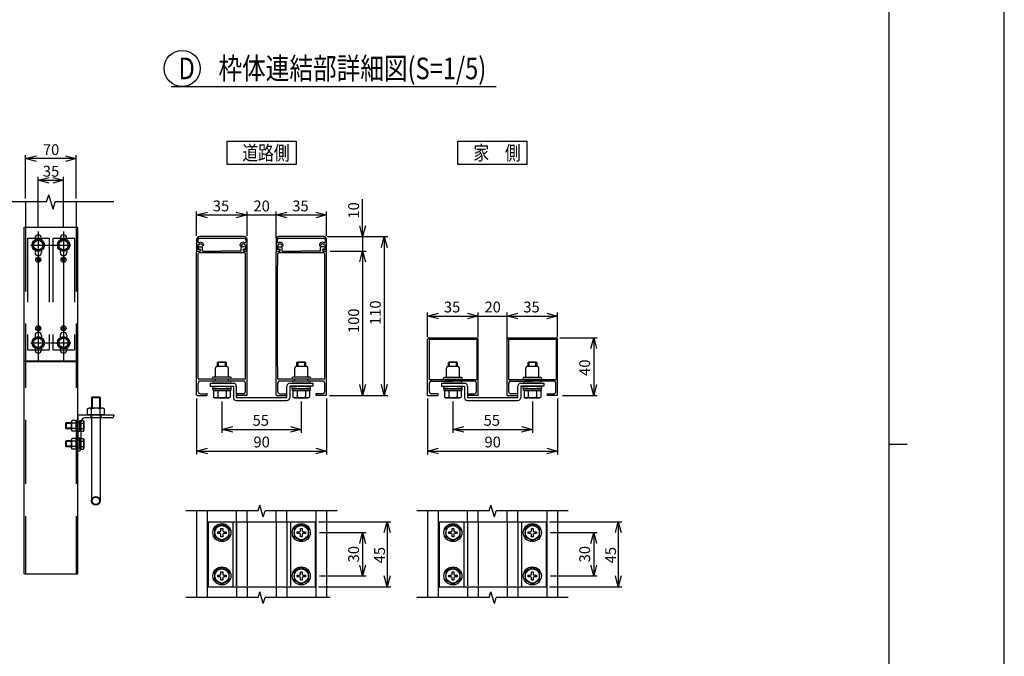
# Model space of a CAD drawing. Extents: x -60 to 21663, y -747 to 14596.
# Drawn here: x 14845 to 21663, y 5778 to 10187 of the extents above; entities that cross this region are included whole.
import ezdxf

# ---------------------------------------------------------------- set-up
doc = ezdxf.new("R2010")
doc.units = 0
doc.header["$LTSCALE"] = 70
doc.linetypes.add('CENTER', pattern=[50.8, 31.75, -6.35, 6.35, -6.35])
doc.linetypes.add('DASHED2_18', pattern=[9.525, 6.35, -3.175])
for name, color, linetype in [('_0-0_0', 7, 'CONTINUOUS'), ('_0-1_LAYER_1', 7, 'CONTINUOUS'), ('_0-2_LAYER_2', 7, 'CONTINUOUS')]:
    doc.layers.add(name, color=color, linetype=linetype)
doc.styles.get("Standard").update_dxf_attribs({"font": 'txt', "bigfont": 'bigfont.shx'})

msp = doc.modelspace()

# ---------------------------------------------------------------- linework, layer by layer
at = {"layer": '_0-0_0', "color": 7, "linetype": 'Continuous'}
msp.add_line((21663.3, -746.8), (21663.3, 14596.2), dxfattribs=at)
at = {"layer": '_0-0_0', "color": 3, "linetype": 'Continuous'}
for p, q in [((20862.7, 14092.5), (20862.7, 402.6)), ((20862.7, 7247.6), (20991.8, 7247.6))]:
    msp.add_line(p, q, dxfattribs=at)
at = {"layer": '_0-1_LAYER_1', "color": 7, "linetype": 'Continuous'}
for p, q in [((15031.3, 8925), (15046.3, 8975)), ((15076.3, 8875), (15046.3, 8975)), ((15031.3, 8925), (14625, 8925)), ((14886.2, 8925), (14886.2, 8750)), ((15076.3, 8875), (15091.3, 8925)), ((15497.5, 8925), (15091.3, 8925)), ((15236.2, 8925), (15236.2, 8750)), ((14875, 6350), (14875, 8750)), ((14875, 8750), (15247.5, 8750)), ((15247.5, 6350), (15247.5, 8750)), ((14973.7, 8662.5), (14941.2, 8643.8)), ((14951.2, 8675), (14951.2, 8661.1)), ((15006.2, 8643.8), (14973.7, 8662.5)), ((14996.2, 8675), (14996.2, 8661.1)), ((15148.7, 8662.5), (15116.2, 8643.8)), ((15126.2, 8675), (15126.2, 8661.1)), ((15181.2, 8643.8), (15148.7, 8662.5)), ((15171.2, 8675), (15171.2, 8661.1)), ((16070, 8665), (16070, 8585)), ((16080, 8647.6), (16080, 8665)), ((16400, 8685), (16090, 8685)), ((16090, 8675), (16400, 8675)), ((16410, 8665), (16410, 8647.6)), ((16420, 8585), (16420, 8665)), ((16620, 8665), (16620, 8585)), ((16630, 8647.6), (16630, 8665)), ((16950, 8685), (16640, 8685)), ((16640, 8675), (16950, 8675)), ((16960, 8665), (16960, 8647.6)), ((16970, 8585), (16970, 8665)), ((14941.2, 8643.8), (14941.2, 8606.2)), ((14941.2, 8606.2), (14973.7, 8587.5)), ((14973.7, 8587.5), (15006.2, 8606.2)), ((15006.2, 8606.2), (15006.2, 8643.8)), ((15116.2, 8643.8), (15116.2, 8606.2)), ((15116.2, 8606.2), (15148.7, 8587.5)), ((15148.7, 8587.5), (15181.2, 8606.2)), ((15181.2, 8606.2), (15181.2, 8643.8)), ((16080, 8596), (16080, 8628.3)), ((16080, 8628.3), (16086.7, 8628.3)), ((16092, 8596), (16080, 8596)), ((16088, 8615), (16107, 8615)), ((16088, 8599), (16093, 8599)), ((16112, 8585), (16112, 8610)), ((16378, 8585), (16378, 8610)), ((16402, 8615), (16383, 8615)), ((16402, 8599), (16397, 8599)), ((16410, 8596), (16398, 8596)), ((16403.3, 8628.3), (16410, 8628.3)), ((16410, 8628.3), (16410, 8596)), ((16630, 8596), (16630, 8628.3)), ((16630, 8628.3), (16636.7, 8628.3)), ((16642, 8596), (16630, 8596)), ((16638, 8615), (16657, 8615)), ((16638, 8599), (16643, 8599)), ((16662, 8585), (16662, 8610)), ((16928, 8585), (16928, 8610)), ((16952, 8615), (16933, 8615)), ((16952, 8599), (16947, 8599)), ((16960, 8596), (16948, 8596)), ((16953.3, 8628.3), (16960, 8628.3)), ((16960, 8628.3), (16960, 8596)), ((14951.2, 8588.9), (14951.2, 8575)), ((14996.2, 8588.9), (14996.2, 8575)), ((15126.2, 8588.9), (15126.2, 8575)), ((15171.2, 8588.9), (15171.2, 8575)), ((16070, 8585), (16092, 8585)), ((16070, 7590), (16070, 8580)), ((16075, 8585), (16093, 8585)), ((16082, 8486), (16082, 8568)), ((16403, 8573), (16087, 8573)), ((16112, 8585), (16243.5, 8585)), ((16378, 8585), (16243.5, 8585)), ((16415, 8585), (16397, 8585)), ((16398, 8585), (16420, 8585)), ((16408, 8486), (16408, 8568)), ((16420, 7590), (16420, 8580)), ((16620, 8585), (16642, 8585)), ((16620, 7590), (16620, 8580)), ((16625, 8585), (16643, 8585)), ((16632, 8486), (16632, 8568)), ((16953, 8573), (16637, 8573)), ((16662, 8585), (16793.5, 8585)), ((16928, 8585), (16793.5, 8585)), ((16965, 8585), (16947, 8585)), ((16948, 8585), (16970, 8585)), ((16958, 8486), (16958, 8568)), ((16970, 7590), (16970, 8580)), ((16081, 8485), (16082, 8486)), ((16081, 7785), (16081, 8485)), ((16409, 8485), (16408, 8486)), ((16409, 7785), (16409, 8485)), ((16631, 8485), (16632, 8486)), ((16631, 7785), (16631, 8485)), ((16959, 8485), (16958, 8486)), ((16959, 7785), (16959, 8485)), ((14973.7, 7987.5), (14941.2, 7968.8)), ((14951.2, 8000), (14951.2, 7986.1)), ((15006.2, 7968.8), (14973.7, 7987.5)), ((14996.2, 8000), (14996.2, 7986.1)), ((15148.7, 7987.5), (15116.2, 7968.8)), ((15126.2, 8000), (15126.2, 7986.1)), ((15181.2, 7968.8), (15148.7, 7987.5)), ((15171.2, 8000), (15171.2, 7986.1)), ((17680, 7985), (18010, 7985)), ((18230, 7985), (18560, 7985)), ((14941.2, 7968.8), (14941.2, 7931.2)), ((14941.2, 7931.2), (14973.7, 7912.5)), ((14951.2, 7913.9), (14951.2, 7900)), ((14973.7, 7912.5), (15006.2, 7931.2)), ((14996.2, 7913.9), (14996.2, 7900)), ((15006.2, 7931.2), (15006.2, 7968.8)), ((15116.2, 7968.8), (15116.2, 7931.2)), ((15116.2, 7931.2), (15148.7, 7912.5)), ((15126.2, 7913.9), (15126.2, 7900)), ((15148.7, 7912.5), (15181.2, 7931.2)), ((15171.2, 7913.9), (15171.2, 7900)), ((15181.2, 7931.2), (15181.2, 7968.8)), ((17670, 7585), (17670, 7975)), ((17680, 7975), (17680, 7695)), ((17680, 7975), (18010, 7975)), ((18010, 7975), (18010, 7695)), ((18020, 7585), (18020, 7975)), ((18220, 7585), (18220, 7975)), ((18230, 7975), (18230, 7695)), ((18230, 7975), (18560, 7975)), ((18560, 7975), (18560, 7695)), ((18570, 7585), (18570, 7975)), ((16082, 7784), (16081, 7785)), ((16082, 7702), (16082, 7784)), ((16200, 7717), (16200, 7775)), ((16280, 7785), (16210, 7785)), ((16215, 7814), (16220, 7819)), ((16215, 7785), (16215, 7814)), ((16275, 7814), (16215, 7814)), ((16220, 7819), (16270, 7819)), ((16220, 7819), (16220, 7785)), ((16270, 7819), (16275, 7814)), ((16270, 7785), (16270, 7819)), ((16275, 7814), (16275, 7785)), ((16290, 7717), (16290, 7775)), ((16408, 7784), (16409, 7785)), ((16408, 7702), (16408, 7784)), ((16632, 7784), (16631, 7785)), ((16632, 7702), (16632, 7784)), ((16750, 7717), (16750, 7775)), ((16830, 7785), (16760, 7785)), ((16765, 7814), (16770, 7819)), ((16765, 7785), (16765, 7814)), ((16825, 7814), (16765, 7814)), ((16770, 7819), (16820, 7819)), ((16770, 7819), (16770, 7785)), ((16820, 7819), (16825, 7814)), ((16820, 7785), (16820, 7819)), ((16825, 7814), (16825, 7785)), ((16840, 7717), (16840, 7775)), ((16958, 7784), (16959, 7785)), ((16958, 7702), (16958, 7784)), ((17800, 7715), (17800, 7775)), ((17880, 7785), (17810, 7785)), ((17815, 7814), (17820, 7819)), ((17815, 7785), (17815, 7814)), ((17875, 7814), (17815, 7814)), ((17820, 7819), (17870, 7819)), ((17820, 7819), (17820, 7785)), ((17870, 7819), (17875, 7814)), ((17870, 7785), (17870, 7819)), ((17875, 7814), (17875, 7785)), ((17890, 7715), (17890, 7775)), ((18350, 7715), (18350, 7775)), ((18430, 7785), (18360, 7785)), ((18365, 7814), (18370, 7819)), ((18365, 7785), (18365, 7814)), ((18425, 7814), (18365, 7814)), ((18370, 7819), (18420, 7819)), ((18370, 7819), (18370, 7785)), ((18420, 7819), (18425, 7814)), ((18420, 7785), (18420, 7819)), ((18425, 7814), (18425, 7785)), ((18440, 7715), (18440, 7775)), ((16295, 7712), (16186, 7712)), ((16304, 7712), (16295, 7712)), ((16845, 7712), (16736, 7712)), ((16854, 7712), (16845, 7712)), ((17895, 7710), (17786, 7710)), ((17904, 7710), (17895, 7710)), ((18445, 7710), (18336, 7710)), ((18454, 7710), (18445, 7710)), ((16082, 7612), (16082, 7670)), ((16403, 7697), (16087, 7697)), ((16393, 7685), (16097, 7685)), ((16165, 7670), (16165, 7650)), ((16165, 7670), (16325, 7670)), ((16165, 7650), (16325, 7650)), ((16182.5, 7634), (16182.5, 7650)), ((16182.5, 7650), (16245, 7650)), ((16304, 7697), (16186, 7697)), ((16299, 7685), (16191, 7685)), ((16299, 7670), (16191, 7670)), ((16200, 7685), (16200, 7697)), ((16245, 7650), (16307.5, 7650)), ((16290, 7685), (16290, 7697)), ((16307.5, 7650), (16307.5, 7634)), ((16325, 7650), (16325, 7570)), ((16345, 7650), (16345, 7570)), ((16408, 7612), (16408, 7670)), ((16632, 7612), (16632, 7670)), ((16953, 7697), (16637, 7697)), ((16943, 7685), (16647, 7685)), ((16695, 7570), (16695, 7650)), ((16715, 7670), (16875, 7670)), ((16875, 7650), (16715, 7650)), ((16715, 7650), (16715, 7570)), ((16732.5, 7634), (16732.5, 7650)), ((16732.5, 7650), (16795, 7650)), ((16854, 7697), (16736, 7697)), ((16849, 7685), (16741, 7685)), ((16849, 7670), (16741, 7670)), ((16750, 7685), (16750, 7697)), ((16795, 7650), (16857.5, 7650)), ((16840, 7685), (16840, 7697)), ((16857.5, 7650), (16857.5, 7634)), ((16875, 7670), (16875, 7650)), ((16958, 7612), (16958, 7670)), ((17680, 7695), (18010, 7695)), ((17682, 7612), (17682, 7670)), ((17697, 7685), (17845, 7685)), ((17765, 7670), (17765, 7650)), ((17765, 7670), (17925, 7670)), ((17765, 7650), (17925, 7650)), ((17782.5, 7634), (17782.5, 7650)), ((17782.5, 7650), (17845, 7650)), ((17904, 7695), (17786, 7695)), ((17899, 7685), (17791, 7685)), ((17899, 7670), (17791, 7670)), ((17800, 7685), (17800, 7695)), ((17993, 7685), (17845, 7685)), ((17845, 7650), (17907.5, 7650)), ((17890, 7685), (17890, 7695)), ((17907.5, 7650), (17907.5, 7634)), ((17925, 7650), (17925, 7570)), ((17945, 7650), (17945, 7570)), ((18008, 7612), (18008, 7670)), ((18230, 7695), (18560, 7695)), ((18232, 7612), (18232, 7670)), ((18247, 7685), (18395, 7685)), ((18295, 7570), (18295, 7650)), ((18315, 7670), (18475, 7670)), ((18475, 7650), (18315, 7650)), ((18315, 7650), (18315, 7570)), ((18332.5, 7634), (18332.5, 7650)), ((18332.5, 7650), (18395, 7650)), ((18454, 7695), (18336, 7695)), ((18449, 7685), (18341, 7685)), ((18449, 7670), (18341, 7670)), ((18350, 7685), (18350, 7695)), ((18543, 7685), (18395, 7685)), ((18395, 7650), (18457.5, 7650)), ((18440, 7685), (18440, 7695)), ((18457.5, 7650), (18457.5, 7634)), ((18475, 7670), (18475, 7650)), ((18558, 7612), (18558, 7670)), ((15347.5, 7575), (15342.5, 7570)), ((15342.5, 7570), (15402.5, 7570)), ((15342.5, 7570), (15342.5, 7498)), ((15347.5, 7575), (15397.5, 7575)), ((15347.5, 7575), (15347.5, 7498)), ((15397.5, 7575), (15402.5, 7570)), ((15397.5, 7575), (15397.5, 7498)), ((15402.5, 7570), (15402.5, 7498)), ((16075, 7585), (16139, 7585)), ((16097, 7597), (16139, 7597)), ((16215, 7634), (16182.5, 7634)), ((16184, 7619), (16184, 7634)), ((16184, 7634), (16245, 7634)), ((16306, 7619), (16184, 7619)), ((16187.3, 7619), (16302.7, 7619)), ((16187.3, 7619), (16187.3, 7574)), ((16187.3, 7574), (16196, 7569)), ((16196, 7569), (16294, 7569)), ((16216.1, 7619), (16216.1, 7574.5)), ((16245, 7634), (16306, 7634)), ((16273.9, 7619), (16273.9, 7574.5)), ((16307.5, 7634), (16275, 7634)), ((16302.7, 7574), (16294, 7569)), ((16302.7, 7619), (16302.7, 7574)), ((16306, 7634), (16306, 7619)), ((16345, 7570), (16695, 7570)), ((16393, 7597), (16351, 7597)), ((16415, 7585), (16351, 7585)), ((16625, 7585), (16689, 7585)), ((16647, 7597), (16689, 7597)), ((16765, 7634), (16732.5, 7634)), ((16734, 7619), (16734, 7634)), ((16734, 7634), (16795, 7634)), ((16856, 7619), (16734, 7619)), ((16737.3, 7619), (16852.7, 7619)), ((16737.3, 7619), (16737.3, 7574)), ((16737.3, 7574), (16746, 7569)), ((16746, 7569), (16844, 7569)), ((16766.1, 7619), (16766.1, 7574.5)), ((16795, 7634), (16856, 7634)), ((16823.9, 7619), (16823.9, 7574.5)), ((16857.5, 7634), (16825, 7634)), ((16852.7, 7574), (16844, 7569)), ((16852.7, 7619), (16852.7, 7574)), ((16856, 7634), (16856, 7619)), ((16943, 7597), (16901, 7597)), ((16965, 7585), (16901, 7585)), ((17670, 7585), (17739, 7585)), ((17739, 7597), (17697, 7597)), ((17815, 7634), (17782.5, 7634)), ((17784, 7619), (17784, 7634)), ((17784, 7634), (17845, 7634)), ((17906, 7619), (17784, 7619)), ((17787.3, 7619), (17902.7, 7619)), ((17787.3, 7619), (17787.3, 7574)), ((17787.3, 7574), (17796, 7569)), ((17796, 7569), (17894, 7569)), ((17816.1, 7619), (17816.1, 7574.5)), ((17845, 7634), (17906, 7634)), ((17873.9, 7619), (17873.9, 7574.5)), ((17907.5, 7634), (17875, 7634)), ((17902.7, 7574), (17894, 7569)), ((17902.7, 7619), (17902.7, 7574)), ((17906, 7634), (17906, 7619)), ((17945, 7570), (18295, 7570)), ((17951, 7597), (17993, 7597)), ((18020, 7585), (17951, 7585)), ((18220, 7585), (18289, 7585)), ((18289, 7597), (18247, 7597)), ((18365, 7634), (18332.5, 7634)), ((18334, 7619), (18334, 7634)), ((18334, 7634), (18395, 7634)), ((18456, 7619), (18334, 7619)), ((18337.3, 7619), (18452.7, 7619)), ((18337.3, 7619), (18337.3, 7574)), ((18337.3, 7574), (18346, 7569)), ((18346, 7569), (18444, 7569)), ((18366.1, 7619), (18366.1, 7574.5)), ((18395, 7634), (18456, 7634)), ((18423.9, 7619), (18423.9, 7574.5)), ((18457.5, 7634), (18425, 7634)), ((18452.7, 7574), (18444, 7569)), ((18452.7, 7619), (18452.7, 7574)), ((18456, 7634), (18456, 7619)), ((18501, 7597), (18543, 7597)), ((18570, 7585), (18501, 7585)), ((16345, 7550), (16695, 7550)), ((17945, 7550), (18295, 7550)), ((15247.5, 7450), (15247.5, 7200)), ((15247.5, 7450), (15497.5, 7450)), ((15313.6, 7492.6), (15323, 7498)), ((15313.6, 7450), (15313.6, 7492.6)), ((15431.4, 7450), (15313.6, 7450)), ((15422, 7498), (15323, 7498)), ((15336.5, 7450), (15408.5, 7450)), ((15342.5, 7450), (15342.5, 6855)), ((15343.1, 7450), (15343.1, 7491.9)), ((15401.9, 7450), (15401.9, 7491.9)), ((15402.5, 7450), (15402.5, 6855)), ((15431.4, 7492.6), (15422, 7498)), ((15431.4, 7450), (15431.4, 7492.6)), ((15497.5, 7450), (15497.5, 7445)), ((15166.2, 7395), (15162.5, 7391.2)), ((15162.5, 7391.2), (15162.5, 7358.7)), ((15203.7, 7391.2), (15162.5, 7391.2)), ((15203.7, 7395), (15166.2, 7395)), ((15166.2, 7395), (15166.2, 7355)), ((15203.7, 7346.9), (15203.7, 7403.1)), ((15236.2, 7412.5), (15207.4, 7412.5)), ((15236.2, 7393.7), (15207.4, 7393.7)), ((15236.2, 7337.5), (15236.2, 7412.5)), ((15262.5, 7337.5), (15262.5, 7412.5)), ((15262.5, 7412.5), (15262.5, 7337.5)), ((15262.5, 7412.5), (15286.5, 7412.5)), ((15262.5, 7393.8), (15286.5, 7393.8)), ((15267.5, 7397.5), (15267.5, 7215)), ((15286.5, 7412.5), (15290, 7406.5)), ((15290, 7406.5), (15290, 7343.5)), ((15482.5, 7430), (15300, 7430)), ((15166.2, 7355), (15162.5, 7358.7)), ((15203.7, 7358.7), (15162.5, 7358.7)), ((15203.7, 7355), (15166.2, 7355)), ((15236.2, 7356.3), (15207.4, 7356.3)), ((15236.2, 7337.5), (15207.4, 7337.5)), ((15262.5, 7356.2), (15286.5, 7356.2)), ((15262.5, 7337.5), (15286.5, 7337.5)), ((15286.5, 7337.5), (15290, 7343.5)), ((15166.2, 7270), (15162.5, 7266.2)), ((15162.5, 7266.2), (15162.5, 7233.7)), ((15203.7, 7266.2), (15162.5, 7266.2)), ((15166.2, 7230), (15162.5, 7233.7)), ((15203.7, 7233.7), (15162.5, 7233.7)), ((15203.7, 7270), (15166.2, 7270)), ((15166.2, 7270), (15166.2, 7230)), ((15203.7, 7230), (15166.2, 7230)), ((15203.7, 7221.9), (15203.7, 7278.1)), ((15236.2, 7287.5), (15207.4, 7287.5)), ((15236.2, 7268.7), (15207.4, 7268.7)), ((15236.2, 7231.3), (15207.4, 7231.3)), ((15236.2, 7212.5), (15236.2, 7287.5)), ((15262.5, 7212.5), (15262.5, 7287.5)), ((15262.5, 7287.5), (15262.5, 7212.5)), ((15262.5, 7287.5), (15286.5, 7287.5)), ((15262.5, 7268.8), (15286.5, 7268.8)), ((15262.5, 7231.2), (15286.5, 7231.2)), ((15286.5, 7287.5), (15290, 7281.5)), ((15290, 7281.5), (15290, 7218.5)), ((15236.2, 7212.5), (15207.4, 7212.5)), ((15252.5, 7200), (15247.5, 7200)), ((15262.5, 7212.5), (15286.5, 7212.5)), ((15286.5, 7212.5), (15290, 7218.5)), ((16496, 6785), (16508, 6825)), ((16532, 6745), (16508, 6825)), ((18096, 6785), (18108, 6825)), ((18132, 6745), (18108, 6825)), ((16496, 6785), (15996, 6785)), ((16070, 6785), (16070, 6185)), ((16144, 6785), (16144, 6185)), ((16346, 6710), (16346, 6785)), ((16420, 6710), (16420, 6785)), ((16532, 6745), (16544, 6785)), ((17044, 6785), (16544, 6785)), ((16620, 6710), (16620, 6785)), ((16694, 6710), (16694, 6785)), ((16896, 6785), (16896, 6185)), ((16970, 6785), (16970, 6185)), ((18096, 6785), (17596, 6785)), ((17670, 6785), (17670, 6185)), ((17744, 6785), (17744, 6185)), ((17946, 6710), (17946, 6785)), ((18020, 6710), (18020, 6785)), ((18132, 6745), (18144, 6785)), ((18644, 6785), (18144, 6785)), ((18220, 6710), (18220, 6785)), ((18294, 6710), (18294, 6785)), ((18496, 6785), (18496, 6185)), ((18570, 6785), (18570, 6185)), ((16150, 6710), (16890, 6710)), ((16150, 6710), (16150, 6260)), ((16245, 6692.7), (16195, 6663.9)), ((16295, 6663.9), (16245, 6692.7)), ((16320, 6710), (16320, 6260)), ((16720, 6710), (16720, 6260)), ((16795, 6692.7), (16745, 6663.9)), ((16845, 6663.9), (16795, 6692.7)), ((16890, 6710), (16890, 6260)), ((17750, 6710), (18490, 6710)), ((17750, 6710), (17750, 6260)), ((17845, 6692.7), (17795, 6663.9)), ((17895, 6663.9), (17845, 6692.7)), ((17920, 6710), (17920, 6260)), ((18320, 6710), (18320, 6260)), ((18395, 6692.7), (18345, 6663.9)), ((18445, 6663.9), (18395, 6692.7)), ((18490, 6710), (18490, 6260)), ((16195, 6663.9), (16195, 6606.1)), ((16216, 6629), (16216, 6641)), ((16216, 6641), (16231, 6641)), ((16231, 6629), (16216, 6629)), ((16239, 6664), (16251, 6664)), ((16239, 6649), (16239, 6664)), ((16239, 6606), (16239, 6621)), ((16251, 6664), (16251, 6649)), ((16251, 6621), (16251, 6606)), ((16259, 6641), (16274, 6641)), ((16274, 6629), (16259, 6629)), ((16274, 6641), (16274, 6629)), ((16295, 6606.1), (16295, 6663.9)), ((16745, 6663.9), (16745, 6606.1)), ((16766, 6629), (16766, 6641)), ((16766, 6641), (16781, 6641)), ((16781, 6629), (16766, 6629)), ((16789, 6664), (16801, 6664)), ((16789, 6649), (16789, 6664)), ((16789, 6606), (16789, 6621)), ((16801, 6664), (16801, 6649)), ((16801, 6621), (16801, 6606)), ((16809, 6641), (16824, 6641)), ((16824, 6629), (16809, 6629)), ((16824, 6641), (16824, 6629)), ((16845, 6606.1), (16845, 6663.9)), ((17795, 6663.9), (17795, 6606.1)), ((17816, 6629), (17816, 6641)), ((17816, 6641), (17831, 6641)), ((17831, 6629), (17816, 6629)), ((17839, 6664), (17851, 6664)), ((17839, 6649), (17839, 6664)), ((17839, 6606), (17839, 6621)), ((17851, 6664), (17851, 6649)), ((17851, 6621), (17851, 6606)), ((17859, 6641), (17874, 6641)), ((17874, 6629), (17859, 6629)), ((17874, 6641), (17874, 6629)), ((17895, 6606.1), (17895, 6663.9)), ((18345, 6663.9), (18345, 6606.1)), ((18366, 6629), (18366, 6641)), ((18366, 6641), (18381, 6641)), ((18381, 6629), (18366, 6629)), ((18389, 6664), (18401, 6664)), ((18389, 6649), (18389, 6664)), ((18389, 6606), (18389, 6621)), ((18401, 6664), (18401, 6649)), ((18401, 6621), (18401, 6606)), ((18409, 6641), (18424, 6641)), ((18424, 6629), (18409, 6629)), ((18424, 6641), (18424, 6629)), ((18445, 6606.1), (18445, 6663.9)), ((16195, 6606.1), (16245, 6577.3)), ((16251, 6606), (16239, 6606)), ((16245, 6577.3), (16295, 6606.1)), ((16745, 6606.1), (16795, 6577.3)), ((16801, 6606), (16789, 6606)), ((16795, 6577.3), (16845, 6606.1)), ((17795, 6606.1), (17845, 6577.3)), ((17851, 6606), (17839, 6606)), ((17845, 6577.3), (17895, 6606.1)), ((18345, 6606.1), (18395, 6577.3)), ((18401, 6606), (18389, 6606)), ((18395, 6577.3), (18445, 6606.1)), ((14875, 6350), (15247.5, 6350)), ((16245, 6392.7), (16195, 6363.9)), ((16195, 6363.9), (16195, 6306.1)), ((16239, 6364), (16251, 6364)), ((16239, 6349), (16239, 6364)), ((16295, 6363.9), (16245, 6392.7)), ((16251, 6364), (16251, 6349)), ((16295, 6306.1), (16295, 6363.9)), ((16795, 6392.7), (16745, 6363.9)), ((16745, 6363.9), (16745, 6306.1)), ((16789, 6364), (16801, 6364)), ((16789, 6349), (16789, 6364)), ((16845, 6363.9), (16795, 6392.7)), ((16801, 6364), (16801, 6349)), ((16845, 6306.1), (16845, 6363.9)), ((17845, 6392.7), (17795, 6363.9)), ((17795, 6363.9), (17795, 6306.1)), ((17839, 6364), (17851, 6364)), ((17839, 6349), (17839, 6364)), ((17895, 6363.9), (17845, 6392.7)), ((17851, 6364), (17851, 6349)), ((17895, 6306.1), (17895, 6363.9)), ((18395, 6392.7), (18345, 6363.9)), ((18345, 6363.9), (18345, 6306.1)), ((18389, 6364), (18401, 6364)), ((18389, 6349), (18389, 6364)), ((18445, 6363.9), (18395, 6392.7)), ((18401, 6364), (18401, 6349)), ((18445, 6306.1), (18445, 6363.9)), ((16195, 6306.1), (16245, 6277.3)), ((16216, 6329), (16216, 6341)), ((16216, 6341), (16231, 6341)), ((16231, 6329), (16216, 6329)), ((16239, 6306), (16239, 6321)), ((16251, 6306), (16239, 6306)), ((16245, 6277.3), (16295, 6306.1)), ((16251, 6321), (16251, 6306)), ((16259, 6341), (16274, 6341)), ((16274, 6329), (16259, 6329)), ((16274, 6341), (16274, 6329)), ((16745, 6306.1), (16795, 6277.3)), ((16766, 6329), (16766, 6341)), ((16766, 6341), (16781, 6341)), ((16781, 6329), (16766, 6329)), ((16789, 6306), (16789, 6321)), ((16801, 6306), (16789, 6306)), ((16795, 6277.3), (16845, 6306.1)), ((16801, 6321), (16801, 6306)), ((16809, 6341), (16824, 6341)), ((16824, 6329), (16809, 6329)), ((16824, 6341), (16824, 6329)), ((17795, 6306.1), (17845, 6277.3)), ((17816, 6329), (17816, 6341)), ((17816, 6341), (17831, 6341)), ((17831, 6329), (17816, 6329)), ((17839, 6306), (17839, 6321)), ((17851, 6306), (17839, 6306)), ((17845, 6277.3), (17895, 6306.1)), ((17851, 6321), (17851, 6306)), ((17859, 6341), (17874, 6341)), ((17874, 6329), (17859, 6329)), ((17874, 6341), (17874, 6329)), ((18345, 6306.1), (18395, 6277.3)), ((18366, 6329), (18366, 6341)), ((18366, 6341), (18381, 6341)), ((18381, 6329), (18366, 6329)), ((18389, 6306), (18389, 6321)), ((18401, 6306), (18389, 6306)), ((18395, 6277.3), (18445, 6306.1)), ((18401, 6321), (18401, 6306)), ((18409, 6341), (18424, 6341)), ((18424, 6329), (18409, 6329)), ((18424, 6341), (18424, 6329)), ((16150, 6260), (16890, 6260)), ((16346, 6260), (16346, 6185)), ((16420, 6260), (16420, 6185)), ((16496, 6185), (16508, 6225)), ((16532, 6145), (16508, 6225)), ((16620, 6260), (16620, 6185)), ((16694, 6260), (16694, 6185)), ((17750, 6260), (18490, 6260)), ((17946, 6260), (17946, 6185)), ((18020, 6260), (18020, 6185)), ((18096, 6185), (18108, 6225)), ((18132, 6145), (18108, 6225)), ((18220, 6260), (18220, 6185)), ((18294, 6260), (18294, 6185)), ((16496, 6185), (15996, 6185)), ((16532, 6145), (16544, 6185)), ((16994, 6185), (16544, 6185)), ((18096, 6185), (17596, 6185)), ((18132, 6145), (18144, 6185)), ((18644, 6185), (18144, 6185))]:
    msp.add_line(p, q, dxfattribs=at)
at = {"layer": '_0-1_LAYER_1', "color": 7, "linetype": 'DASHED2_18'}
for p, q in [((14886.2, 8750), (14886.2, 6350)), ((15236.2, 8750), (15236.2, 6350)), ((14898.7, 8675), (14898.7, 7900)), ((14898.7, 8675), (15048.7, 8675)), ((15048.7, 8675), (15048.7, 7900)), ((15073.7, 8675), (15073.7, 7900)), ((15073.7, 8675), (15223.7, 8675)), ((15223.7, 8675), (15223.7, 7900)), ((14898.7, 7900), (15048.7, 7900)), ((15073.7, 7900), (15223.7, 7900)), ((14886.2, 7825), (15236.2, 7825)), ((14886.2, 7817.5), (14886.2, 7825)), ((14886.2, 7825), (15236.2, 7825)), ((15236.2, 7817.5), (14886.2, 7817.5)), ((15236.2, 7825), (15236.2, 7817.5)), ((15337.5, 7450), (15337.5, 7430)), ((15347.5, 7450), (15342.5, 7441.3)), ((15397.5, 7450), (15402.5, 7441.3)), ((15407.5, 7450), (15407.5, 7430)), ((15236.2, 7412.5), (15236.2, 7337.5)), ((15267.5, 7397.5), (15247.5, 7397.5)), ((15267.5, 7352.5), (15247.5, 7352.5)), ((15247.5, 7337.5), (15267.5, 7337.5)), ((15247.5, 7292.5), (15267.5, 7292.5)), ((15267.5, 7272.5), (15247.5, 7272.5)), ((15267.5, 7227.5), (15247.5, 7227.5)), ((16345, 6710), (16345, 6260)), ((16346, 6710), (16346, 6260)), ((16420, 6710), (16420, 6260)), ((16620, 6710), (16620, 6260)), ((16694, 6710), (16694, 6260)), ((16695, 6710), (16695, 6260)), ((17945, 6710), (17945, 6260)), ((17946, 6710), (17946, 6260)), ((18020, 6710), (18020, 6260)), ((18220, 6710), (18220, 6260)), ((18294, 6710), (18294, 6260)), ((18295, 6710), (18295, 6260))]:
    msp.add_line(p, q, dxfattribs=at)
at = {"layer": '_0-1_LAYER_1', "color": 7, "linetype": 'CENTER'}
for p, q in [((14921.3, 8625), (15198.3, 8625)), ((14921.3, 7950), (15198.3, 7950))]:
    msp.add_line(p, q, dxfattribs=at)
at = {"layer": '_0-1_LAYER_1', "color": 7, "linetype": 'Continuous'}
for centre, radius in [((14973.7, 8625), 42.5), ((14973.7, 8625), 38.5), ((15148.7, 8625), 42.5), ((15148.7, 8625), 38.5), ((14973.7, 8625), 32.5), ((15148.7, 8625), 32.5), ((14973.7, 8525), 17.5), ((14973.7, 8525), 7.5), ((15148.6, 8525), 17.5), ((15148.6, 8525), 7.5), ((14973.7, 8050), 17.5), ((14973.7, 8050), 7.5), ((15148.6, 8050), 17.5), ((15148.6, 8050), 7.5), ((14973.7, 7950), 42.5), ((14973.7, 7950), 38.5), ((14973.7, 7950), 32.5), ((15148.7, 7950), 42.5), ((15148.7, 7950), 38.5), ((15148.7, 7950), 32.5), ((15372.5, 6855), 30), ((15372.5, 6855), 25), ((16245, 6635), 62.5), ((16245, 6635), 49), ((16795, 6635), 62.5), ((16795, 6635), 49), ((17845, 6635), 62.5), ((17845, 6635), 49), ((18395, 6635), 62.5), ((18395, 6635), 49), ((16245, 6335), 62.5), ((16245, 6335), 49), ((16795, 6335), 62.5), ((16795, 6335), 49), ((17845, 6335), 62.5), ((17845, 6335), 49), ((18395, 6335), 62.5), ((18395, 6335), 49)]:
    msp.add_circle(centre, radius, dxfattribs=at)
for centre, radius, start, end in [((14973.7, 8675), 22.5, 0, 180), ((15148.7, 8675), 22.5, 0, 180), ((16090, 8665), 20, 90, 180), ((16090, 8665), 10, 90, 180), ((16400, 8665), 20, 0, 90), ((16400, 8665), 10, 0, 90), ((16640, 8665), 20, 90, 180), ((16640, 8665), 10, 90, 180), ((16950, 8665), 20, 0, 90), ((16950, 8665), 10, 0, 90), ((16085, 8647.6), 5, 180, 296.01437), ((16088, 8607), 8, 90, 270), ((16097.5, 8622), 12.5, 17.79159, 150), ((16097.5, 8622), 23.5, 17.79159, 116.01437), ((16092, 8590.5), 5.5, 270, 90), ((16093, 8592), 7, 270, 90), ((16107, 8610), 5, 0, 90), ((16114.6, 8627.5), 5.5, 197.79159, 17.79159), ((16375.4, 8627.5), 5.5, 162.20841, 342.20841), ((16392.5, 8622), 23.5, 63.98563, 162.20841), ((16383, 8610), 5, 90, 180), ((16392.5, 8622), 12.5, 30, 162.20841), ((16397, 8592), 7, 90, 270), ((16398, 8590.5), 5.5, 90, 270), ((16402, 8607), 8, 270, 90), ((16405, 8647.6), 5, 243.98563, 0), ((16635, 8647.6), 5, 180, 296.01437), ((16638, 8607), 8, 90, 270), ((16647.5, 8622), 12.5, 17.79159, 150), ((16647.5, 8622), 23.5, 17.79159, 116.01437), ((16642, 8590.5), 5.5, 270, 90), ((16643, 8592), 7, 270, 90), ((16657, 8610), 5, 0, 90), ((16664.6, 8627.5), 5.5, 197.79159, 17.79159), ((16925.4, 8627.5), 5.5, 162.20841, 342.20841), ((16942.5, 8622), 23.5, 63.98563, 162.20841), ((16933, 8610), 5, 90, 180), ((16942.5, 8622), 12.5, 30, 162.20841), ((16947, 8592), 7, 90, 270), ((16948, 8590.5), 5.5, 90, 270), ((16952, 8607), 8, 270, 90), ((16955, 8647.6), 5, 243.98563, 0), ((14973.7, 8575), 22.5, 180, 0), ((15148.7, 8575), 22.5, 180, 0), ((16075, 8580), 5, 90, 180), ((16087, 8568), 5, 90, 180), ((16403, 8568), 5, 0, 90), ((16415, 8580), 5, 0, 90), ((16625, 8580), 5, 90, 180), ((16637, 8568), 5, 90, 180), ((16953, 8568), 5, 0, 90), ((16965, 8580), 5, 0, 90), ((14973.7, 8000), 22.5, 0, 180), ((15148.7, 8000), 22.5, 0, 180), ((17680, 7975), 10, 90, 180), ((18010, 7975), 10, 0, 90), ((18230, 7975), 10, 90, 180), ((18560, 7975), 10, 0, 90), ((14973.7, 7900), 22.5, 180, 0), ((15148.7, 7900), 22.5, 180, 0), ((16210, 7775), 10, 90, 180), ((16280, 7775), 10, 0, 90), ((16760, 7775), 10, 90, 180), ((16830, 7775), 10, 0, 90), ((17810, 7775), 10, 90, 180), ((17880, 7775), 10, 0, 90), ((18360, 7775), 10, 90, 180), ((18430, 7775), 10, 0, 90), ((16186, 7704.5), 7.5, 90, 180), ((16195, 7717), 5, 270, 0), ((16295, 7717), 5, 180, 270), ((16304, 7704.5), 7.5, 0, 90), ((16736, 7704.5), 7.5, 90, 180), ((16745, 7717), 5, 270, 0), ((16845, 7717), 5, 180, 270), ((16854, 7704.5), 7.5, 0, 90), ((17786, 7702.5), 7.5, 90, 180), ((17795, 7715), 5, 270, 0), ((17895, 7715), 5, 180, 270), ((17904, 7702.5), 7.5, 0, 90), ((18336, 7702.5), 7.5, 90, 180), ((18345, 7715), 5, 270, 0), ((18445, 7715), 5, 180, 270), ((18454, 7702.5), 7.5, 0, 90), ((16087, 7702), 5, 180, 270), ((16097, 7670), 15, 90, 180), ((16186, 7704.5), 7.5, 180, 270), ((16191, 7677.5), 7.5, 90, 180), ((16191, 7677.5), 7.5, 180, 270), ((16299, 7677.5), 7.5, 0, 90), ((16299, 7677.5), 7.5, 270, 0), ((16304, 7704.5), 7.5, 270, 0), ((16325, 7650), 20, 0, 90), ((16393, 7670), 15, 0, 90), ((16403, 7702), 5, 270, 0), ((16637, 7702), 5, 180, 270), ((16647, 7670), 15, 90, 180), ((16715, 7650), 20, 90, 180), ((16736, 7704.5), 7.5, 180, 270), ((16741, 7677.5), 7.5, 90, 180), ((16741, 7677.5), 7.5, 180, 270), ((16849, 7677.5), 7.5, 0, 90), ((16849, 7677.5), 7.5, 270, 0), ((16854, 7704.5), 7.5, 270, 0), ((16943, 7670), 15, 0, 90), ((16953, 7702), 5, 270, 0), ((17697, 7670), 15, 90, 180), ((17786, 7702.5), 7.5, 180, 270), ((17791, 7677.5), 7.5, 90, 180), ((17791, 7677.5), 7.5, 180, 270), ((17899, 7677.5), 7.5, 0, 90), ((17899, 7677.5), 7.5, 270, 0), ((17904, 7702.5), 7.5, 270, 0), ((17925, 7650), 20, 0, 90), ((17993, 7670), 15, 0, 90), ((18247, 7670), 15, 90, 180), ((18315, 7650), 20, 90, 180), ((18336, 7702.5), 7.5, 180, 270), ((18341, 7677.5), 7.5, 90, 180), ((18341, 7677.5), 7.5, 180, 270), ((18449, 7677.5), 7.5, 0, 90), ((18449, 7677.5), 7.5, 270, 0), ((18454, 7702.5), 7.5, 270, 0), ((18543, 7670), 15, 0, 90), ((16075, 7590), 5, 180, 270), ((16097, 7612), 15, 180, 270), ((16139, 7591), 6, 270, 90), ((16201.7, 7595.6), 25.6, 235.61604, 304.38397), ((16245, 7665.5), 95.5, 252.41217, 287.58783), ((16288.3, 7595.6), 25.6, 235.61604, 304.38396), ((16345, 7570), 20, 180, 270), ((16351, 7591), 6, 90, 270), ((16393, 7612), 15, 270, 0), ((16415, 7590), 5, 270, 0), ((16625, 7590), 5, 180, 270), ((16647, 7612), 15, 180, 270), ((16689, 7591), 6, 270, 90), ((16695, 7570), 20, 270, 0), ((16751.7, 7595.6), 25.6, 235.61604, 304.38397), ((16795, 7665.5), 95.5, 252.41217, 287.58783), ((16838.3, 7595.6), 25.6, 235.61604, 304.38396), ((16901, 7591), 6, 90, 270), ((16943, 7612), 15, 270, 0), ((16965, 7590), 5, 270, 0), ((17697, 7612), 15, 180, 270), ((17739, 7591), 6, 270, 90), ((17801.7, 7595.6), 25.6, 235.61604, 304.38397), ((17845, 7665.5), 95.5, 252.41217, 287.58783), ((17888.3, 7595.6), 25.6, 235.61604, 304.38396), ((17945, 7570), 20, 180, 270), ((17951, 7591), 6, 90, 270), ((17993, 7612), 15, 270, 0), ((18247, 7612), 15, 180, 270), ((18289, 7591), 6, 270, 90), ((18295, 7570), 20, 270, 0), ((18351.7, 7595.6), 25.6, 235.61604, 304.38397), ((18395, 7665.5), 95.5, 252.41217, 287.58783), ((18438.3, 7595.6), 25.6, 235.61604, 304.38396), ((18501, 7591), 6, 90, 270), ((18543, 7612), 15, 270, 0), ((15328.3, 7470.4), 26.1, 55.61602, 124.38396), ((15372.5, 7399.1), 97.4, 72.41217, 107.58783), ((15416.7, 7470.4), 26.1, 55.61604, 124.38397), ((15482.5, 7445), 15, 270, 0), ((15217.8, 7403.1), 14, 137.92498, 222.07502), ((15254.2, 7375), 50.4, 158.19746, 201.80254), ((15300, 7397.5), 32.5, 90, 180), ((15270.3, 7403.1), 18.8, 330.00001, 29.99999), ((15237.7, 7375), 52.3, 338.98558, 21.01442), ((15217.8, 7346.9), 14, 137.92498, 222.07502), ((15270.3, 7346.9), 18.8, 330.00001, 29.99999), ((15217.8, 7278.1), 14, 137.92498, 222.07502), ((15254.2, 7250), 50.4, 158.19746, 201.80254), ((15217.8, 7221.9), 14, 137.92498, 222.07502), ((15270.3, 7278.1), 18.8, 330.00001, 29.99999), ((15237.7, 7250), 52.3, 338.98558, 21.01442), ((15270.3, 7221.9), 18.8, 330.00001, 29.99999), ((15252.5, 7215), 15, 270, 0), ((16231, 6649), 8, 270, 0), ((16231, 6621), 8, 0, 90), ((16259, 6649), 8, 180, 270), ((16259, 6621), 8, 90, 180), ((16781, 6649), 8, 270, 0), ((16781, 6621), 8, 0, 90), ((16809, 6649), 8, 180, 270), ((16809, 6621), 8, 90, 180), ((17831, 6649), 8, 270, 0), ((17831, 6621), 8, 0, 90), ((17859, 6649), 8, 180, 270), ((17859, 6621), 8, 90, 180), ((18381, 6649), 8, 270, 0), ((18381, 6621), 8, 0, 90), ((18409, 6649), 8, 180, 270), ((18409, 6621), 8, 90, 180), ((16231, 6349), 8, 270, 0), ((16259, 6349), 8, 180, 270), ((16781, 6349), 8, 270, 0), ((16809, 6349), 8, 180, 270), ((17831, 6349), 8, 270, 0), ((17859, 6349), 8, 180, 270), ((18381, 6349), 8, 270, 0), ((18409, 6349), 8, 180, 270), ((16231, 6321), 8, 0, 90), ((16259, 6321), 8, 90, 180), ((16781, 6321), 8, 0, 90), ((16809, 6321), 8, 90, 180), ((17831, 6321), 8, 0, 90), ((17859, 6321), 8, 90, 180), ((18381, 6321), 8, 0, 90), ((18409, 6321), 8, 90, 180)]:
    msp.add_arc(centre, radius, start, end, dxfattribs=at)
at = {"layer": '_0-2_LAYER_2', "color": 7, "linetype": 'Continuous'}
for p, q in [((15895, 9725), (18145, 9725)), ((16280, 9345), (16280, 9185)), ((16280, 9345), (16760, 9345)), ((16760, 9345), (16760, 9185)), ((17880, 9345), (18360, 9345)), ((17880, 9185), (17880, 9345)), ((18360, 9185), (18360, 9345)), ((14886.2, 8950), (14886.2, 9250)), ((14886.2, 9225), (14961.2, 9245.1)), ((14961.2, 9204.9), (14886.2, 9225)), ((15236.2, 9225), (14886.2, 9225)), ((15161.2, 9245.1), (15236.2, 9225)), ((15236.2, 9225), (15161.2, 9204.9)), ((15236.2, 8950), (15236.2, 9250)), ((16760, 9185), (16280, 9185)), ((18360, 9185), (17880, 9185)), ((14973.7, 8750), (14973.7, 9100)), ((14973.7, 9075), (15048.7, 9095.1)), ((14973.7, 9075), (15148.7, 9075)), ((15048.7, 9054.9), (14973.7, 9075)), ((15073.7, 9095.1), (15148.7, 9075)), ((15148.7, 9075), (15073.7, 9054.9)), ((15148.7, 8750), (15148.7, 9100)), ((17220, 8685), (17220, 8945)), ((16070, 8690), (16070, 8860)), ((16070, 8835), (16145, 8855.1)), ((16070, 8835), (16420, 8835)), ((16145, 8814.9), (16070, 8835)), ((16345, 8855.1), (16420, 8835)), ((16420, 8835), (16345, 8814.9)), ((16420, 8690), (16420, 8860)), ((16420, 8835), (16620, 8835)), ((16620, 8673.2), (16620, 8860)), ((16620, 8835), (16695, 8855.1)), ((16620, 8835), (16970, 8835)), ((16695, 8814.9), (16620, 8835)), ((16895, 8855.1), (16970, 8835)), ((16970, 8835), (16895, 8814.9)), ((16970, 8690), (16970, 8860)), ((17220, 8685), (17199.9, 8760)), ((17240.1, 8760), (17220, 8685)), ((14973.7, 8721), (14973.7, 7821)), ((15148.7, 8721), (15148.7, 7821)), ((16975, 8685), (17395, 8685)), ((17220, 8685), (17220, 8585)), ((17349.9, 8610), (17370, 8685)), ((17370, 8685), (17370, 7585)), ((17370, 8685), (17390.1, 8610)), ((16995, 8585), (17245, 8585)), ((17199.9, 8510), (17220, 8585)), ((17220, 8585), (17220, 7585)), ((17220, 8585), (17240.1, 8510)), ((17670, 7990), (17670, 8160)), ((17670, 8135), (17745, 8155.1)), ((17670, 8135), (18020, 8135)), ((17745, 8114.9), (17670, 8135)), ((17945, 8155.1), (18020, 8135)), ((18020, 8135), (17945, 8114.9)), ((18020, 7990), (18020, 8160)), ((18020, 8135), (18220, 8135)), ((18220, 7973.2), (18220, 8160)), ((18220, 8135), (18295, 8155.1)), ((18220, 8135), (18570, 8135)), ((18295, 8114.9), (18220, 8135)), ((18495, 8155.1), (18570, 8135)), ((18570, 8135), (18495, 8114.9)), ((18570, 7990), (18570, 8160)), ((18585, 7985), (18845, 7985)), ((18799.9, 7910), (18820, 7985)), ((18820, 7985), (18820, 7585)), ((18820, 7985), (18840.1, 7910)), ((17220, 7585), (17199.9, 7660)), ((17240.1, 7660), (17220, 7585)), ((17370, 7585), (17349.9, 7660)), ((17390.1, 7660), (17370, 7585)), ((18820, 7585), (18799.9, 7660)), ((18840.1, 7660), (18820, 7585)), ((16990, 7585), (17395, 7585)), ((18605, 7585), (18845, 7585)), ((16070, 7565), (16070, 7175)), ((16245, 7544), (16245, 7325)), ((16795, 7544), (16795, 7325)), ((16970, 7565), (16970, 7175)), ((17670, 7565), (17670, 7175)), ((17845, 7544), (17845, 7325)), ((18395, 7544), (18395, 7325)), ((18570, 7565), (18570, 7175)), ((16245, 7350), (16320, 7370.1)), ((16720, 7370.1), (16795, 7350)), ((17845, 7350), (17920, 7370.1)), ((18320, 7370.1), (18395, 7350)), ((16245, 7350), (16795, 7350)), ((16320, 7329.9), (16245, 7350)), ((16795, 7350), (16720, 7329.9)), ((17845, 7350), (18395, 7350)), ((17920, 7329.9), (17845, 7350)), ((18395, 7350), (18320, 7329.9)), ((16070, 7200), (16145, 7220.1)), ((16070, 7200), (16970, 7200)), ((16145, 7179.9), (16070, 7200)), ((16895, 7220.1), (16970, 7200)), ((16970, 7200), (16895, 7179.9)), ((17670, 7200), (17745, 7220.1)), ((17670, 7200), (18570, 7200)), ((17745, 7179.9), (17670, 7200)), ((18495, 7220.1), (18570, 7200)), ((18570, 7200), (18495, 7179.9)), ((16915, 6710), (17415, 6710)), ((17369.9, 6635), (17390, 6710)), ((17390, 6710), (17390, 6260)), ((17390, 6710), (17410.1, 6635)), ((18515, 6710), (19015, 6710)), ((18969.9, 6635), (18990, 6710)), ((18990, 6710), (18990, 6260)), ((18990, 6710), (19010.1, 6635)), ((16920, 6635), (17245, 6635)), ((17199.9, 6560), (17220, 6635)), ((17220, 6635), (17220, 6335)), ((17220, 6635), (17240.1, 6560)), ((18520, 6635), (18845, 6635)), ((18799.9, 6560), (18820, 6635)), ((18820, 6635), (18820, 6335)), ((18820, 6635), (18840.1, 6560)), ((17220, 6335), (17199.9, 6410)), ((17240.1, 6410), (17220, 6335)), ((18820, 6335), (18799.9, 6410)), ((18840.1, 6410), (18820, 6335)), ((16920, 6335), (17245, 6335)), ((17390, 6260), (17369.9, 6335)), ((17410.1, 6335), (17390, 6260)), ((18520, 6335), (18845, 6335)), ((18990, 6260), (18969.9, 6335)), ((19010.1, 6335), (18990, 6260)), ((16915, 6260), (17415, 6260)), ((18515, 6260), (19015, 6260))]:
    msp.add_line(p, q, dxfattribs=at)
msp.add_circle((15970, 9850), 125, dxfattribs=at)

# ---------------------------------------------------------------- texts
at = {"layer": '_0-2_LAYER_2', "color": 7, "width": 0.8}
for s, height, p in [('D\u3000枠体連結部詳細図(S=1/5)', 150, (15945, 9775)), ('道路側', 100, (16386.7, 9214.6)), ('家\u3000側', 100, (17986.7, 9214.6))]:
    msp.add_text(s, height=height, dxfattribs=at).set_placement(p)
at = {"layer": '_0-2_LAYER_2', "color": 7}
for s, p in [('70', (15005.5, 9250)), ('35', (15005.5, 9100)), ('35', (16182.5, 8860)), ('20', (16463.7, 8860)), ('35', (16732.5, 8860)), ('35', (17782.5, 8160)), ('20', (18063.7, 8160)), ('35', (18332.5, 8160)), ('55', (16457.5, 7375)), ('55', (18057.5, 7375)), ('90', (16463.7, 7225)), ('90', (18063.7, 7225))]:
    msp.add_text(s, height=75, dxfattribs=at).set_placement(p)
for s, p in [('10', (17195, 8810)), ('100', (17195, 8016.8)), ('110', (17345, 8072.9)), ('40', (18795, 7720.3)), ('30', (17195, 6428.8)), ('45', (17374.4, 6422.5)), ('30', (18795, 6428.8)), ('45', (18974.4, 6422.5))]:
    msp.add_text(s, height=75, rotation=90, dxfattribs=at).set_placement(p)

doc.saveas('drawing.dxf')
